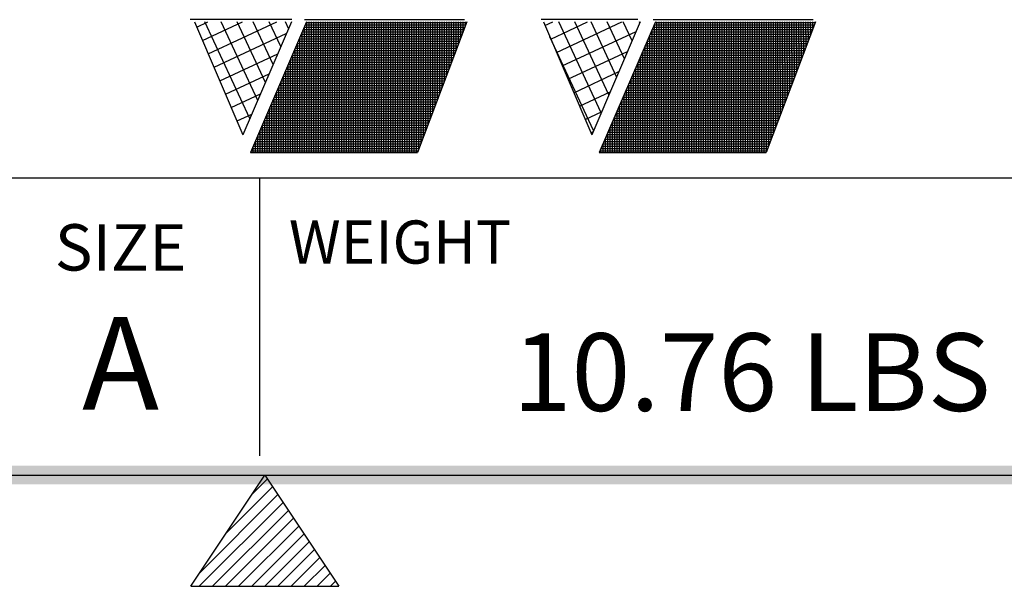
# Model space of a CAD drawing. Extents: x 12.4 to 32.2, y -51.9 to -26.3.
# Drawn here: x 21.5 to 24.7, y -51.9 to -50 of the extents above; entities that cross this region are included whole.
import ezdxf
from ezdxf.enums import TextEntityAlignment as Align

# ---------------------------------------------------------------- set-up
doc = ezdxf.new("R2010")
doc.units = 0
doc.header["$MEASUREMENT"] = 0
doc.layers.get('0').update_dxf_attribs({"linetype": 'CONTINUOUS'})
doc.layers.add('DIM', color=1, linetype='CONTINUOUS')
doc.styles.add('BAVW$0$STANDARD', font='txt')

# ---------------------------------------------------------------- blocks, each defined once
blk = doc.blocks.new('*X8')
at = {"color": 0}
for p, q in [((3.7478, 5.4715), (3.7956, 5.4938)), ((3.7724, 5.414), (3.9434, 5.4938)), ((3.9756, 5.08), (3.7826, 5.4938)), ((3.797, 5.3566), (4.0913, 5.4938)), ((4.0086, 5.1571), (3.8516, 5.4938)), ((4.0416, 5.2341), (3.9205, 5.4938)), ((4.0747, 5.3112), (3.9895, 5.4938)), ((4.1077, 5.3882), (4.0585, 5.4938)), ((4.1407, 5.4653), (4.1274, 5.4938)), ((3.8216, 5.2991), (4.1314, 5.4435)), ((3.8463, 5.2416), (4.0944, 5.3573)), ((3.8709, 5.1841), (4.0575, 5.2711)), ((3.8955, 5.1267), (4.0206, 5.185)), ((3.9202, 5.0692), (3.9836, 5.0988)), ((3.9448, 5.0117), (3.9467, 5.0126))]:
    blk.add_line(p, q, dxfattribs=at)
blk = doc.blocks.new('*X10')
at = {"color": 0}
for p, q in [((5.2401, 5.4778), (5.2744, 5.4938)), ((5.2647, 5.4203), (5.4223, 5.4938)), ((5.2893, 5.3628), (5.5702, 5.4938)), ((5.4812, 5.1047), (5.2998, 5.4938)), ((5.5142, 5.1818), (5.3687, 5.4938)), ((5.5472, 5.2589), (5.4377, 5.4938)), ((5.5803, 5.3359), (5.5067, 5.4938)), ((5.6133, 5.413), (5.5756, 5.4938)), ((5.6463, 5.4901), (5.6446, 5.4938)), ((5.314, 5.3053), (5.6304, 5.4529)), ((5.4482, 5.0277), (5.2604, 5.4304)), ((5.3386, 5.2479), (5.5935, 5.3667)), ((5.3632, 5.1904), (5.5565, 5.2805)), ((5.3879, 5.1329), (5.5196, 5.1943)), ((5.4125, 5.0754), (5.4826, 5.1082)), ((5.4371, 5.018), (5.4457, 5.022))]:
    blk.add_line(p, q, dxfattribs=at)
blk = doc.blocks.new('*X18')
at = {"color": 0}
for p, q in [((4.2169, 5.4907), (4.9037, 5.4909)), ((4.2191, 4.9338), (4.219, 5.4938)), ((4.2291, 4.9338), (4.229, 5.4938)), ((4.2391, 4.9338), (4.239, 5.4938)), ((4.2491, 4.9338), (4.249, 5.4938)), ((4.2591, 4.9338), (4.259, 5.4938)), ((4.2691, 4.9338), (4.269, 5.4938)), ((4.2791, 4.9338), (4.279, 5.4938)), ((4.2891, 4.9338), (4.289, 5.4938)), ((4.2991, 4.9338), (4.299, 5.4938)), ((4.3091, 4.9338), (4.309, 5.4938)), ((4.3191, 4.9338), (4.319, 5.4938)), ((4.3291, 4.9338), (4.329, 5.4938)), ((4.3391, 4.9338), (4.339, 5.4938)), ((4.3491, 4.9338), (4.349, 5.4938)), ((4.3591, 4.9338), (4.359, 5.4938)), ((4.3691, 4.9338), (4.369, 5.4938)), ((4.3791, 4.9338), (4.379, 5.4938)), ((4.3891, 4.9338), (4.389, 5.4938)), ((4.3991, 4.9338), (4.399, 5.4938)), ((4.4091, 4.9338), (4.409, 5.4938)), ((4.4191, 4.9338), (4.419, 5.4938)), ((4.4291, 4.9338), (4.429, 5.4938)), ((4.4391, 4.9338), (4.439, 5.4938)), ((4.4491, 4.9338), (4.449, 5.4938)), ((4.4591, 4.9338), (4.459, 5.4938)), ((4.4691, 4.9338), (4.469, 5.4938)), ((4.4791, 4.9338), (4.479, 5.4938)), ((4.4891, 4.9338), (4.489, 5.4938)), ((4.4991, 4.9338), (4.499, 5.4938)), ((4.5091, 4.9338), (4.509, 5.4938)), ((4.5191, 4.9338), (4.519, 5.4938)), ((4.5291, 4.9338), (4.529, 5.4938)), ((4.5391, 4.9338), (4.539, 5.4938)), ((4.5491, 4.9338), (4.549, 5.4938)), ((4.5591, 4.9338), (4.559, 5.4938)), ((4.5691, 4.9338), (4.569, 5.4938)), ((4.5791, 4.9338), (4.579, 5.4938)), ((4.5891, 4.9338), (4.589, 5.4938)), ((4.5991, 4.9338), (4.599, 5.4938)), ((4.6091, 4.9338), (4.609, 5.4938)), ((4.6191, 4.9338), (4.619, 5.4938)), ((4.6291, 4.9338), (4.629, 5.4938)), ((4.6391, 4.9338), (4.639, 5.4938)), ((4.6491, 4.9338), (4.649, 5.4938)), ((4.6591, 4.9338), (4.659, 5.4938)), ((4.6691, 4.9338), (4.669, 5.4938)), ((4.6791, 4.9338), (4.679, 5.4938)), ((4.6891, 4.9338), (4.689, 5.4938)), ((4.6991, 4.9481), (4.699, 5.4938)), ((4.7091, 4.9747), (4.709, 5.4938)), ((4.7191, 5.0012), (4.719, 5.4938)), ((4.7291, 5.0277), (4.729, 5.4938)), ((4.7391, 5.0542), (4.739, 5.4938)), ((4.7491, 5.0808), (4.749, 5.4938)), ((4.7591, 5.1073), (4.759, 5.4938)), ((4.7691, 5.1338), (4.769, 5.4938)), ((4.7791, 5.1603), (4.779, 5.4938)), ((4.7891, 5.1869), (4.789, 5.4938)), ((4.7991, 5.2134), (4.799, 5.4938)), ((4.8091, 5.2399), (4.809, 5.4938)), ((4.8191, 5.2664), (4.819, 5.4938)), ((4.8291, 5.293), (4.829, 5.4938)), ((4.8391, 5.3195), (4.839, 5.4938)), ((4.8491, 5.346), (4.849, 5.4938)), ((4.8591, 5.3725), (4.859, 5.4938)), ((4.8691, 5.3991), (4.869, 5.4938)), ((4.8791, 5.4256), (4.879, 5.4938)), ((4.889, 5.4521), (4.889, 5.4938)), ((4.899, 5.4786), (4.899, 5.4938)), ((4.1991, 4.9338), (4.199, 5.4491)), ((4.1997, 5.4507), (4.8886, 5.4509)), ((4.204, 5.4607), (4.8923, 5.4609)), ((4.2083, 5.4707), (4.8961, 5.4709)), ((4.2091, 4.9338), (4.209, 5.4724)), ((4.2126, 5.4807), (4.8999, 5.4809)), ((4.1791, 4.9338), (4.1791, 5.4025)), ((4.1826, 5.4107), (4.8735, 5.4109)), ((4.1869, 5.4207), (4.8773, 5.4209)), ((4.1891, 4.9338), (4.1891, 5.4258)), ((4.1912, 5.4307), (4.881, 5.4309)), ((4.1955, 5.4407), (4.8848, 5.4409)), ((4.1612, 5.3607), (4.8547, 5.3608)), ((4.1655, 5.3707), (4.8584, 5.3708)), ((4.1691, 4.9338), (4.1691, 5.3791)), ((4.1697, 5.3807), (4.8622, 5.3808)), ((4.174, 5.3907), (4.866, 5.3908)), ((4.1783, 5.4007), (4.8697, 5.4009)), ((4.144, 5.3207), (4.8396, 5.3208)), ((4.1483, 5.3307), (4.8434, 5.3308)), ((4.1491, 4.9338), (4.1491, 5.3325)), ((4.1526, 5.3407), (4.8471, 5.3408)), ((4.1569, 5.3507), (4.8509, 5.3508)), ((4.1591, 4.9338), (4.1591, 5.3558)), ((4.1269, 5.2807), (4.8245, 5.2808)), ((4.1291, 4.9338), (4.1291, 5.2858)), ((4.1312, 5.2907), (4.8283, 5.2908)), ((4.1355, 5.3007), (4.832, 5.3008)), ((4.1391, 4.9338), (4.1391, 5.3092)), ((4.1397, 5.3107), (4.8358, 5.3108)), ((4.1091, 4.9338), (4.1091, 5.2392)), ((4.1097, 5.2407), (4.8094, 5.2408)), ((4.114, 5.2507), (4.8132, 5.2508)), ((4.1183, 5.2607), (4.817, 5.2608)), ((4.1191, 4.9338), (4.1191, 5.2625)), ((4.1226, 5.2707), (4.8207, 5.2708)), ((4.0891, 4.9338), (4.0891, 5.1926)), ((4.0926, 5.2007), (4.7944, 5.2008)), ((4.0969, 5.2107), (4.7981, 5.2108)), ((4.0991, 4.9338), (4.0991, 5.2159)), ((4.1012, 5.2207), (4.8019, 5.2208)), ((4.1054, 5.2307), (4.8057, 5.2308)), ((4.0712, 5.1507), (4.7755, 5.1508)), ((4.0754, 5.1607), (4.7793, 5.1608)), ((4.0791, 4.9338), (4.0791, 5.1692)), ((4.0797, 5.1707), (4.7831, 5.1708)), ((4.084, 5.1807), (4.7868, 5.1808)), ((4.0883, 5.1907), (4.7906, 5.1908)), ((4.054, 5.1107), (4.7604, 5.1108)), ((4.0583, 5.1207), (4.7642, 5.1208)), ((4.0591, 4.9338), (4.0591, 5.1226)), ((4.0626, 5.1307), (4.768, 5.1308)), ((4.0669, 5.1407), (4.7717, 5.1408)), ((4.0691, 4.9338), (4.0691, 5.1459)), ((4.0369, 5.0707), (4.7454, 5.0708)), ((4.0391, 4.9338), (4.0391, 5.0759)), ((4.0412, 5.0807), (4.7491, 5.0808)), ((4.0454, 5.0907), (4.7529, 5.0908)), ((4.0491, 4.9338), (4.0491, 5.0993)), ((4.0497, 5.1007), (4.7567, 5.1008)), ((4.0191, 4.9338), (4.0191, 5.0293)), ((4.0197, 5.0307), (4.7303, 5.0308)), ((4.024, 5.0407), (4.7341, 5.0408)), ((4.0283, 5.0507), (4.7378, 5.0508)), ((4.0291, 4.9338), (4.0291, 5.0526)), ((4.0326, 5.0607), (4.7416, 5.0608)), ((3.9983, 4.9807), (4.7115, 4.9808)), ((3.9991, 4.9338), (3.9991, 4.9826)), ((4.0026, 4.9907), (4.7152, 4.9908)), ((4.0069, 5.0007), (4.719, 5.0008)), ((4.0091, 4.9338), (4.0091, 5.006)), ((4.0112, 5.0107), (4.7228, 5.0108)), ((4.0154, 5.0207), (4.7265, 5.0208)), ((3.9812, 4.9407), (4.6964, 4.9408)), ((3.9854, 4.9507), (4.7001, 4.9508)), ((3.9891, 4.9338), (3.9891, 4.9593)), ((3.9897, 4.9607), (4.7039, 4.9608)), ((3.994, 4.9707), (4.7077, 4.9708)), ((3.9791, 4.9338), (3.9791, 4.936))]:
    blk.add_line(p, q, dxfattribs=at)
blk = doc.blocks.new('*X20')
at = {"color": 0}
for p, q in [((5.712, 5.491), (6.3988, 5.4911)), ((5.7191, 4.9338), (5.719, 5.4938)), ((5.7291, 4.9338), (5.729, 5.4938)), ((5.7391, 4.9338), (5.739, 5.4938)), ((5.7491, 4.9338), (5.749, 5.4938)), ((5.7591, 4.9338), (5.759, 5.4938)), ((5.7691, 4.9338), (5.769, 5.4938)), ((5.7791, 4.9338), (5.779, 5.4938)), ((5.7891, 4.9338), (5.789, 5.4938)), ((5.7991, 4.9338), (5.799, 5.4938)), ((5.8091, 4.9338), (5.809, 5.4938)), ((5.8191, 4.9338), (5.819, 5.4938)), ((5.8291, 4.9338), (5.829, 5.4938)), ((5.8391, 4.9338), (5.839, 5.4938)), ((5.8491, 4.9338), (5.849, 5.4938)), ((5.8591, 4.9338), (5.859, 5.4938)), ((5.8691, 4.9338), (5.869, 5.4938)), ((5.8791, 4.9338), (5.879, 5.4938)), ((5.8891, 4.9338), (5.889, 5.4938)), ((5.8991, 4.9338), (5.899, 5.4938)), ((5.9091, 4.9338), (5.909, 5.4938)), ((5.9191, 4.9338), (5.919, 5.4938)), ((5.9291, 4.9338), (5.929, 5.4938)), ((5.9391, 4.9338), (5.939, 5.4938)), ((5.9491, 4.9338), (5.949, 5.4938)), ((5.9591, 4.9338), (5.959, 5.4938)), ((5.9691, 4.9338), (5.969, 5.4938)), ((5.9791, 4.9338), (5.979, 5.4938)), ((5.9891, 4.9338), (5.989, 5.4938)), ((5.9991, 4.9338), (5.999, 5.4938)), ((6.0091, 4.9338), (6.009, 5.4938)), ((6.0191, 4.9338), (6.019, 5.4938)), ((6.0291, 4.9338), (6.029, 5.4938)), ((6.0391, 4.9338), (6.039, 5.4938)), ((6.0491, 4.9338), (6.049, 5.4938)), ((6.0591, 4.9338), (6.059, 5.4938)), ((6.0691, 4.9338), (6.069, 5.4938)), ((6.0791, 4.9338), (6.079, 5.4938)), ((6.0891, 4.9338), (6.089, 5.4938)), ((6.0991, 4.9338), (6.099, 5.4938)), ((6.1091, 4.9338), (6.109, 5.4938)), ((6.1191, 4.9338), (6.119, 5.4938)), ((6.1291, 4.9338), (6.129, 5.4938)), ((6.1391, 4.9338), (6.139, 5.4938)), ((6.1491, 4.9338), (6.149, 5.4938)), ((6.1591, 4.9338), (6.159, 5.4938)), ((6.1691, 4.9338), (6.169, 5.4938)), ((6.1791, 4.9338), (6.179, 5.4938)), ((6.1891, 4.9349), (6.189, 5.4938)), ((6.1991, 4.9614), (6.199, 5.4938)), ((6.2091, 4.9879), (6.209, 5.4938)), ((6.2191, 5.0145), (6.219, 5.4938)), ((6.2291, 5.041), (6.229, 5.4938)), ((6.2391, 5.0675), (6.239, 5.4938)), ((6.2491, 5.094), (6.249, 5.4938)), ((6.2591, 5.1206), (6.259, 5.4938)), ((6.2691, 5.1471), (6.269, 5.4938)), ((6.2791, 5.1736), (6.279, 5.4938)), ((6.2891, 5.2001), (6.289, 5.4938)), ((6.2991, 5.2266), (6.299, 5.4938)), ((6.3091, 5.2532), (6.309, 5.4938)), ((6.3191, 5.2797), (6.319, 5.4938)), ((6.3291, 5.3062), (6.329, 5.4938)), ((6.3391, 5.3327), (6.339, 5.4938)), ((6.3491, 5.3593), (6.349, 5.4938)), ((6.3591, 5.3858), (6.359, 5.4938)), ((6.3691, 5.4123), (6.369, 5.4938)), ((6.3791, 5.4388), (6.379, 5.4938)), ((6.389, 5.4654), (6.389, 5.4938)), ((6.399, 5.4919), (6.399, 5.4938)), ((5.6949, 5.451), (6.3837, 5.4511)), ((5.6991, 4.9338), (5.699, 5.4608)), ((5.6991, 5.461), (6.3874, 5.4611)), ((5.7034, 5.471), (6.3912, 5.4711)), ((5.7077, 5.481), (6.395, 5.4811)), ((5.7091, 4.9338), (5.709, 5.4841)), ((5.6777, 5.411), (6.3686, 5.4111)), ((5.6791, 4.9338), (5.6791, 5.4141)), ((5.682, 5.421), (6.3724, 5.4211)), ((5.6863, 5.431), (6.3761, 5.4311)), ((5.6891, 4.9338), (5.6891, 5.4375)), ((5.6906, 5.441), (6.3799, 5.4411)), ((5.6563, 5.361), (6.3498, 5.3611)), ((5.6591, 4.9338), (5.6591, 5.3675)), ((5.6606, 5.371), (6.3535, 5.3711)), ((5.6649, 5.381), (6.3573, 5.3811)), ((5.6691, 5.391), (6.3611, 5.3911)), ((5.6691, 4.9338), (5.6691, 5.3908)), ((5.6734, 5.401), (6.3648, 5.4011)), ((5.6391, 5.321), (6.3347, 5.3211)), ((5.6391, 4.9338), (5.6391, 5.3208)), ((5.6434, 5.331), (6.3385, 5.3311)), ((5.6477, 5.341), (6.3422, 5.3411)), ((5.6491, 4.9338), (5.6491, 5.3442)), ((5.652, 5.351), (6.346, 5.3511)), ((5.622, 5.281), (6.3196, 5.2811)), ((5.6263, 5.291), (6.3234, 5.2911)), ((5.6291, 4.9338), (5.6291, 5.2975)), ((5.6306, 5.301), (6.3271, 5.3011)), ((5.6348, 5.311), (6.3309, 5.3111)), ((5.6048, 5.241), (6.3045, 5.2411)), ((5.6091, 5.251), (6.3083, 5.2511)), ((5.6091, 4.9338), (5.6091, 5.2509)), ((5.6134, 5.261), (6.3121, 5.2611)), ((5.6177, 5.271), (6.3158, 5.2711)), ((5.6191, 4.9338), (5.6191, 5.2742)), ((5.5877, 5.201), (6.2895, 5.2011)), ((5.5891, 4.9338), (5.5891, 5.2042)), ((5.592, 5.211), (6.2932, 5.2111)), ((5.5963, 5.221), (6.297, 5.2211)), ((5.5991, 4.9338), (5.5991, 5.2275)), ((5.6006, 5.231), (6.3008, 5.2311)), ((5.5663, 5.151), (6.2706, 5.1511)), ((5.5691, 4.9338), (5.5691, 5.1576)), ((5.5706, 5.161), (6.2744, 5.1611)), ((5.5748, 5.171), (6.2782, 5.1711)), ((5.5791, 5.181), (6.2819, 5.1811)), ((5.5791, 4.9338), (5.5791, 5.1809)), ((5.5834, 5.191), (6.2857, 5.1911)), ((5.5491, 5.111), (6.2555, 5.1111)), ((5.5491, 4.9338), (5.5491, 5.1109)), ((5.5534, 5.121), (6.2593, 5.1211)), ((5.5577, 5.131), (6.2631, 5.1311)), ((5.5591, 4.9338), (5.5591, 5.1342)), ((5.562, 5.141), (6.2668, 5.1411)), ((5.532, 5.071), (6.2405, 5.0711)), ((5.5363, 5.081), (6.2442, 5.0811)), ((5.5391, 4.9338), (5.5391, 5.0876)), ((5.5406, 5.091), (6.248, 5.0911)), ((5.5448, 5.101), (6.2518, 5.1011)), ((5.5148, 5.031), (6.2254, 5.0311)), ((5.5191, 5.041), (6.2292, 5.0411)), ((5.5191, 4.9338), (5.5191, 5.0409)), ((5.5234, 5.051), (6.2329, 5.0511)), ((5.5277, 5.061), (6.2367, 5.0611)), ((5.5291, 4.9338), (5.5291, 5.0643)), ((5.4934, 4.981), (6.2065, 4.9811)), ((5.4977, 4.991), (6.2103, 4.9911)), ((5.4991, 4.9338), (5.4991, 4.9943)), ((5.502, 5.001), (6.2141, 5.0011)), ((5.5063, 5.011), (6.2179, 5.0111)), ((5.5091, 4.9338), (5.5091, 5.0176)), ((5.5106, 5.021), (6.2216, 5.0211)), ((5.4763, 4.941), (6.1915, 4.9411)), ((5.4791, 4.9338), (5.4791, 4.9477)), ((5.4806, 4.951), (6.1952, 4.9511)), ((5.4848, 4.961), (6.199, 4.9611)), ((5.4891, 4.971), (6.2028, 4.9711)), ((5.4891, 4.9338), (5.4891, 4.971))]:
    blk.add_line(p, q, dxfattribs=at)
blk = doc.blocks.new('BAVW')
for p, q in [((5.5411, 1.2544), (5.404, 1.2544)), ((5.5377, 1.2544), (5.4072, 1.2544)), ((5.4102, 1.2514), (5.4754, 1.0991)), ((5.5407, 1.2514), (5.4754, 1.0991)), ((5.5612, 1.2514), (5.4857, 1.0752)), ((5.5582, 1.2544), (5.7743, 1.2544)), ((5.7773, 1.2514), (5.7108, 1.0752)), ((6.0081, 1.2544), (5.8776, 1.2544)), ((5.8806, 1.2514), (5.9459, 1.0991)), ((6.0111, 1.2514), (5.9459, 1.0991)), ((6.0317, 1.2514), (5.9561, 1.0752)), ((6.0287, 1.2544), (6.2447, 1.2544)), ((6.2477, 1.2514), (6.1813, 1.0752)), ((5.4857, 1.0752), (5.7108, 1.0752)), ((5.9561, 1.0752), (6.1813, 1.0752))]:
    blk.add_line(p, q)
at = {"color": 7}
for p, q in [((5.1228, 1.0411), (9.3728, 1.0411)), ((5.4978, 1.0411), (5.4978, 0.6661)), ((3.1299, 0.6404), (9.3799, 0.6404)), ((5.4049, 0.4904), (5.5049, 0.6404)), ((5.5049, 0.6404), (5.6049, 0.4904)), ((5.4524, 0.5616), (5.5154, 0.6247)), ((5.4877, 0.6147), (5.5083, 0.6353)), ((5.417, 0.5086), (5.5224, 0.6141)), ((5.4165, 0.4904), (5.5295, 0.6034)), ((5.4342, 0.4904), (5.5366, 0.5928)), ((5.4518, 0.4904), (5.5437, 0.5822)), ((5.4695, 0.4904), (5.5507, 0.5716)), ((5.4872, 0.4904), (5.5578, 0.561)), ((5.5049, 0.4904), (5.5649, 0.5504)), ((5.5225, 0.4904), (5.5719, 0.5398)), ((5.5402, 0.4904), (5.579, 0.5292)), ((5.5579, 0.4904), (5.5861, 0.5186)), ((5.5756, 0.4904), (5.5932, 0.508)), ((5.5933, 0.4904), (5.6002, 0.4974)), ((5.4049, 0.4904), (5.6049, 0.4904))]:
    blk.add_line(p, q, dxfattribs=at)
blk.add_trace([(1.6424, 0.6529), (1.6174, 0.6279), (9.3674, 0.6529), (9.3924, 0.6279)], dxfattribs=at)
at = {"xscale": 0.3146834454631564, "yscale": 0.3146834454631564, "zscale": 0.3146834454631564}
for name in ['*X8', '*X18', '*X10', '*X20']:
    blk.add_blockref(name, (4.2338, -0.4774), dxfattribs=at)
at = {"style": 'BAVW$0$STANDARD'}
blk.add_text('WEIGHT', height=0.05822, dxfattribs=at).set_placement((5.5374, 0.9254))
at = {"color": 7, "style": 'BAVW$0$STANDARD'}
for s, height, p in [('SIZE', 0.0625, (5.3103, 0.9161)), ('A', 0.125, (5.3103, 0.7286))]:
    blk.add_text(s, height=height, dxfattribs=at).set_placement(p, align=Align.CENTER)

msp = doc.modelspace()

# ---------------------------------------------------------------- block references
at = {"color": 7, "xscale": 2.370369738373458, "yscale": 2.370369738373458, "zscale": 2.370369738373458}
msp.add_blockref('BAVW', (9.2439, -53.015), dxfattribs=at)

# ---------------------------------------------------------------- texts
at = {"layer": 'DIM', "color": 7}
msp.add_text('10.76 LBS', height=0.24797, dxfattribs=at).set_placement((23.0854, -51.292))

doc.saveas('drawing.dxf')
